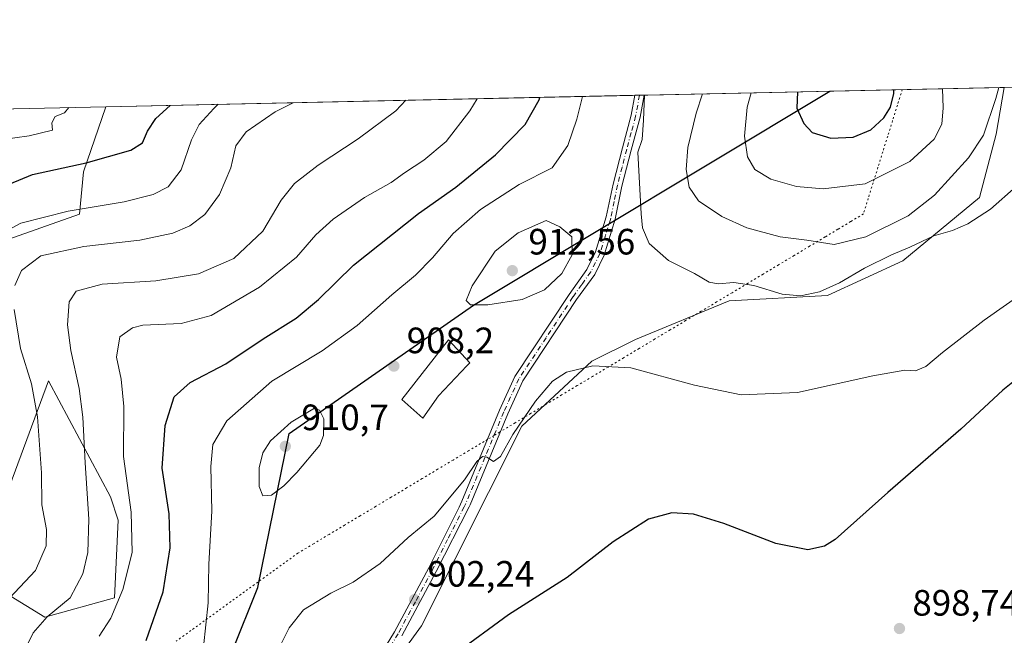
# Model space of a CAD drawing. Units: metres. Extents: x 649185 to 652549, y 4697644 to 4700026.
# Drawn here: x 651378 to 651647, y 4699857 to 4700026 of the extents above; entities that cross this region are included whole.
import ezdxf

# ---------------------------------------------------------------- set-up
doc = ezdxf.new("R2010")
doc.units = ezdxf.units.M
doc.header["$MEASUREMENT"] = 0
doc.linetypes.add('DGN Style 4', pattern=[2.6384748266838614, 1.318413404963828, -0.6592067024819142, 0.001648016756204785, -0.6592067024819142])
doc.linetypes.add('DGN Style 5', pattern=[1.1536117293433497, 0.4944050268614355, -0.6592067024819142])
for name, color, linetype, lineweight in [('Arbolado forestal CxS', 92, 'Continuous', 0), ('Comarca', 135, 'Continuous', 13), ('Comarca CxS', 21, 'Continuous', 0), ('Comunidad autónoma', 142, 'Continuous', 30), ('Comunidad Autónoma CxS', 142, 'Continuous', 0), ('Cultivos herbáceos CxS', 92, 'Continuous', 0), ('Curva de nivel maestra', 30, 'Continuous', 30), ('Curva de nivel normal', 30, 'Continuous', 0), ('Edificación Cxs', 1, 'Continuous', 13), ('Matorral CxS', 135, 'Continuous', 0), ('Municipio', 91, 'Continuous', 13), ('Municipio CxS', 4, 'Continuous', 0), ('Pista no pavimentada Cxs', 111, 'Continuous', 0), ('Pista no pavimentada eje', 91, 'DGN Style 4', 0), ('Provincia', 7, 'Continuous', 0), ('Provincia CxS', 1, 'Continuous', 0), ('Punto de cota en terreno', 7, 'Continuous', 0), ('Rótulo de punto de cota en terreno', 7, 'Continuous', 0), ('Vía pecuaria eje', 92, 'DGN Style 5', 0)]:
    doc.layers.add(name, color=color, linetype=linetype, lineweight=lineweight)
doc.styles.add('Style-Arial', font='txt')

# ---------------------------------------------------------------- blocks, each defined once
blk = doc.blocks.new('*U4')
at = {"layer": 'Cultivos herbáceos CxS', "color": 92, "linetype": 'Continuous', "lineweight": 0}
blk.add_polyline3d([(651474.4378000004, 4699840.999299999, 900.343399999998), (651488.1890000004, 4699859.9191, 901.8243999999978), (651515.5576999999, 4699914.514900001, 905.1138000000066), (651534.6860999997, 4699932.294500001, 905.4210000000021), (651546.6321, 4699938.179500001, 906.3258999999963), (651572.2833000004, 4699948.7609, 909.4345999999933), (651599.0585000003, 4699950.218699999, 910.1741999999941), (651619.6857000003, 4699959.679500001, 910.2863999999972), (651640.6398999998, 4699977.0251, 911.3182999999991), (651645.1671000002, 4699994.334100001, 913.9024000000064), (651647.3985000001, 4700007.088, 914.8736999999965), (651819.1964999996, 4700010.797900001, 889.6468000000023)], dxfattribs=at)
blk = doc.blocks.new('*U8')
at = {"layer": 'Arbolado forestal CxS', "color": 92, "linetype": 'Continuous', "lineweight": 0}
for points in [[(651352.4508999997, 4699882.443499999, 871.8684000000068), (651385.2593, 4699862.335100001, 889.0339999999997), (651404.3092999998, 4699867.626700001, 893.851999999999), (651405.3674999997, 4699888.793500001, 893.1987999999984), (651403.2509000005, 4699895.1435, 892.8071999999958), (651386.3174999999, 4699926.8935, 887.0274000000064), (651375.7341, 4699898.318499999, 881.4799999999959)], [(651373.6174999997, 4699964.9937, 880.1595999999992), (651394.7843000004, 4699972.401900001, 879.7960000000021), (651395.8425000003, 4699984.0437, 874.8111000000064), (651401.9611999998, 4700001.787900001, 870.4809999999999), (651647.3985000001, 4700007.088, 914.8736999999965), (651645.1671000002, 4699994.334100001, 913.9024000000064), (651640.6398999998, 4699977.0251, 911.3182999999991), (651619.6857000003, 4699959.679500001, 910.2863999999972), (651599.0585000003, 4699950.218699999, 910.1741999999941), (651572.2833000004, 4699948.7609, 909.4345999999933), (651546.6321, 4699938.179500001, 906.3258999999963), (651534.6860999997, 4699932.294500001, 905.4210000000021), (651515.5576999999, 4699914.514900001, 905.1138000000066), (651488.1890000004, 4699859.9191, 901.8243999999978), (651474.4378000004, 4699840.999299999, 900.343399999998)]]:
    blk.add_polyline3d(points, dxfattribs=at)
blk = doc.blocks.new('5PATER')
at = {"layer": 'Punto de cota en terreno', "linetype": 'Continuous', "lineweight": 0}
h = blk.add_hatch(color=51, dxfattribs=at)
edge = h.paths.add_edge_path()
edge.add_ellipse((0, 0), major_axis=(-0.1095731443231308, -0.1110710700762829), ratio=0.9994222409660322, start_angle=0, end_angle=360)

msp = doc.modelspace()

# ---------------------------------------------------------------- linework, layer by layer
at = {"layer": 'Arbolado forestal CxS', "color": 92, "linetype": 'Continuous', "lineweight": 0, "extrusion": (-0.04746243232564436, -0.001024918133933526, 0.9988724978997832), "elevation": -34832.05086771644, "flags": 128}
msp.add_lwpolyline([(-4684843.040442525, 752061.1865320035), (-4684843.040442525, 752159.6983390677)], dxfattribs=at)
at = {"layer": 'Arbolado forestal CxS', "color": 92, "linetype": 'Continuous', "lineweight": 0, "extrusion": (-0.2618882240445189, -0.005655389026828912, 0.9650816414592929), "elevation": -196334.756063377, "flags": 128}
msp.add_lwpolyline([(-4684842.7662484, 726665.6721540947), (-4684842.766248401, 726815.4435143849)], dxfattribs=at)
at = {"layer": 'Arbolado forestal CxS', "color": 92, "linetype": 'Continuous', "lineweight": 0, "extrusion": (-0.1538828470891339, -0.003328761237721739, 0.9880834927881168), "elevation": -115008.1469403136, "flags": 128}
msp.add_lwpolyline([(-4684814.82849052, 744206.234005147), (-4684814.82849052, 744207.5255948687)], dxfattribs=at)
at = {"layer": 'Arbolado forestal CxS', "color": 92, "linetype": 'Continuous', "lineweight": 0, "extrusion": (-0.2177145703768593, -0.004693227784679822, 0.9760011984923895), "elevation": -163021.5556420697, "flags": 128}
msp.add_lwpolyline([(-4684871.264364242, 734824.4014658058), (-4684871.264364242, 734825.708837532)], dxfattribs=at)
at = {"layer": 'Arbolado forestal CxS', "color": 92, "linetype": 'Continuous', "lineweight": 0}
for points in [[(651647.3985000001, 4700007.088099999, 914.8736999999965), (651645.1671000002, 4699994.334100001, 913.9024000000064), (651640.6398999998, 4699977.0251, 911.3182999999991), (651619.6857000003, 4699959.679500001, 910.2863999999972), (651599.0585000003, 4699950.218699999, 910.1741999999941), (651572.2833000004, 4699948.7609, 909.4345999999933), (651546.6321, 4699938.179500001, 906.3258999999963), (651534.6860999997, 4699932.294500001, 905.4210000000021), (651515.5576999999, 4699914.514900001, 905.1138000000066), (651488.1890000004, 4699859.9191, 901.8243999999978), (651474.4378000004, 4699840.999299999, 900.343399999998)], [(651401.9611999998, 4700001.788000001, 870.4809999999999), (651395.8425000003, 4699984.0437, 874.8111000000064), (651394.7843000004, 4699972.401900001, 879.7960000000021), (651373.6174999997, 4699964.9937, 880.1595999999992), (651365.1508999999, 4699939.593499999, 878.8464999999997), (651363.0340999998, 4699909.960100001, 875.8307999999961), (651375.7341, 4699898.318499999, 881.4799999999959), (651386.3174999999, 4699926.8935, 887.0274000000064), (651403.2509000005, 4699895.1435, 892.8071999999958), (651405.3674999997, 4699888.793500001, 893.1987999999984), (651404.3092999998, 4699867.626700001, 893.851999999999), (651385.2593, 4699862.335100001, 889.0339999999997), (651352.4508999997, 4699882.443499999, 871.8684000000068), (651325.9924999997, 4699870.801700001, 864.6852000000072), (651333.4007000001, 4699845.401699999, 870.9042000000045), (651376.7925000006, 4699828.4683, 888.3221999999952), (651393.7259000001, 4699817.8851, 894.556700000001), (651407.3663999997, 4699774.936600001, 896.5424000000058)]]:
    msp.add_polyline3d(points, dxfattribs=at)
at = {"layer": 'Comarca', "color": 135, "linetype": 'Continuous', "lineweight": 13, "flags": 128}
msp.add_lwpolyline([(651113.3320000023, 4699424.243100001), (651152.3570000002, 4699451.085100003), (651154.3720000024, 4699452.471099999), (651208.3230000018, 4699504.280099999), (651211.9640000017, 4699507.776100002), (651216.159000001, 4699512.4131), (651264.2350000002, 4699565.554099998), (651271.423000001, 4699573.499100001), (651291.2030000001, 4699595.361099999), (651299.6070000017, 4699604.650100002), (651300.4630000005, 4699605.597100002), (651362.6070000003, 4699673.642100001), (651363.9519999998, 4699675.542100001), (651369.8360000001, 4699683.855100002), (651374.640000001, 4699690.642100002), (651380.5150000011, 4699698.9431), (651406.0510000007, 4699771.433100001), (651422.4490000004, 4699817.982100002), (651443.4940000006, 4699870.443100001), (651452.0470000011, 4699912.470100002), (651502.4030000002, 4699947.5971), (651599.7595089679, 4700006.059285284)], dxfattribs=at)
at = {"layer": 'Comarca CxS', "color": 21, "linetype": 'Continuous', "lineweight": 0, "flags": 128}
msp.add_lwpolyline([(651113.3319999995, 4699424.243050001), (651152.3569999996, 4699451.085050002), (651154.3719999997, 4699452.471050001), (651208.322999999, 4699504.280049999), (651211.9639999989, 4699507.776050001), (651216.1590000005, 4699512.413050001), (651264.2349999996, 4699565.554049999), (651271.4230000004, 4699573.499049999), (651291.2029999995, 4699595.361049999), (651299.606999999, 4699604.650050002), (651300.463, 4699605.597050001), (651362.6069999997, 4699673.642050001), (651363.9519999992, 4699675.54205), (651369.8359999995, 4699683.855050001), (651374.6400000004, 4699690.642050002), (651380.5150000005, 4699698.94305), (651406.0510000001, 4699771.433050001), (651422.4489999998, 4699817.982050002), (651443.4940000002, 4699870.443050001), (651452.0470000005, 4699912.470050002), (651502.4029999997, 4699947.597050002), (651599.7596268173, 4700006.05933637), (652503.7200011407, 4700025.579982999)], dxfattribs=at)
at = {"layer": 'Comunidad autónoma', "color": 142, "linetype": 'Continuous', "lineweight": 30, "flags": 128}
msp.add_lwpolyline([(651113.3320000023, 4699424.243100001), (651152.3570000002, 4699451.085100003), (651154.3720000024, 4699452.471099999), (651208.3230000018, 4699504.280099999), (651211.9640000017, 4699507.776100002), (651216.159000001, 4699512.4131), (651264.2350000002, 4699565.554099998), (651271.423000001, 4699573.499100001), (651291.2030000001, 4699595.361099999), (651299.6070000017, 4699604.650100002), (651300.4630000005, 4699605.597100002), (651362.6070000003, 4699673.642100001), (651363.9519999998, 4699675.542100001), (651369.8360000001, 4699683.855100002), (651374.640000001, 4699690.642100002), (651380.5150000011, 4699698.9431), (651406.0510000007, 4699771.433100001), (651422.4490000004, 4699817.982100002), (651443.4940000006, 4699870.443100001), (651452.0470000011, 4699912.470100002), (651502.4030000002, 4699947.5971), (651599.7595089679, 4700006.059285284)], dxfattribs=at)
at = {"layer": 'Comunidad Autónoma CxS', "color": 142, "linetype": 'Continuous', "lineweight": 0, "flags": 128}
msp.add_lwpolyline([(651113.3319999995, 4699424.243050001), (651152.3569999996, 4699451.085050002), (651154.3719999997, 4699452.471050001), (651208.322999999, 4699504.280049999), (651211.9639999989, 4699507.776050001), (651216.1590000005, 4699512.413050001), (651264.2349999996, 4699565.554049999), (651271.4230000004, 4699573.499049999), (651291.2029999995, 4699595.361049999), (651299.606999999, 4699604.650050002), (651300.463, 4699605.597050001), (651362.6069999997, 4699673.642050001), (651363.9519999992, 4699675.54205), (651369.8359999995, 4699683.855050001), (651374.6400000004, 4699690.642050002), (651380.5150000005, 4699698.94305), (651406.0510000001, 4699771.433050001), (651422.4489999998, 4699817.982050002), (651443.4940000002, 4699870.443050001), (651452.0470000005, 4699912.470050002), (651502.4029999997, 4699947.597050002), (651599.7596268173, 4700006.05933637), (652503.7200011407, 4700025.579982999)], dxfattribs=at)
at = {"layer": 'Cultivos herbáceos CxS', "color": 92, "linetype": 'Continuous', "lineweight": 0}
msp.add_polyline3d([(651647.3985000001, 4700007.088099999, 914.8736999999965), (651645.1671000002, 4699994.334100001, 913.9024000000064), (651640.6398999998, 4699977.0251, 911.3182999999991), (651619.6857000003, 4699959.679500001, 910.2863999999972), (651599.0585000003, 4699950.218699999, 910.1741999999941), (651572.2833000004, 4699948.7609, 909.4345999999933), (651546.6321, 4699938.179500001, 906.3258999999963), (651534.6860999997, 4699932.294500001, 905.4210000000021), (651515.5576999999, 4699914.514900001, 905.1138000000066), (651488.1890000004, 4699859.9191, 901.8243999999978), (651474.4378000004, 4699840.999299999, 900.343399999998)], dxfattribs=at)
at = {"layer": 'Curva de nivel maestra', "color": 30, "linetype": 'Continuous', "lineweight": 30, "flags": 128}
for points, elevation in [([(651590.8797000004, 4700005.867500001), (651590.7599999999, 4700001.380100001), (651592.6600000003, 4699997.190099999), (651594.9199999999, 4699994.7501), (651600, 4699993.2401), (651606.0899999999, 4699993.450099999), (651610.9199999999, 4699995.520099999), (651614.5, 4699998.720100001), (651616.3399999999, 4700001.640100001), (651617.2300000006, 4700005.380100001), (651617.1934000002, 4700006.435799999)], 925), ([(651413, 4699855.9301), (651417.6500000004, 4699869.1801), (651419.5199999996, 4699881.280099999), (651419.2300000006, 4699890.5101), (651417.3700000001, 4699903.040100001), (651418.1799999997, 4699914.710100001), (651420.5899999999, 4699922.4901), (651424.9600000001, 4699926.450099999), (651434.7000000002, 4699931.550100001), (651444.9199999999, 4699938.3201), (651453.9199999999, 4699943.9801), (651460.0999999996, 4699949.140100001), (651469.6200000001, 4699958.4801), (651487.3399999999, 4699972.610099999), (651497.6100000005, 4699979.8301), (651508.4199999999, 4699988.6501), (651516.5, 4699996.950099999), (651520.3799999999, 4700003.710100001), (651520.5571999997, 4700004.348900001)], 900), ([(651369.0899999999, 4699978.020099999), (651381.9199999999, 4699983.2401), (651396.5899999999, 4699986.5001), (651408.7599999999, 4699989.920100001), (651411.9800000006, 4699991.890100001), (651413.2999999998, 4699995.1501), (651415.6399999997, 4699998.540100001), (651419.5357999997, 4700002.167400001)], 875), ([(651654.2999999998, 4699930.1601), (651647.0099999999, 4699924.380100001), (651635.5599999997, 4699913.710100001), (651615.5999999996, 4699896.370100001), (651601.2000000002, 4699883.540100001), (651598.2599999999, 4699881.710100001), (651593.75, 4699880.720100001), (651585.0300000003, 4699882.4001), (651570.7999999998, 4699887.9001), (651562.4600000001, 4699890.4801), (651556.6100000005, 4699890.8301), (651550.2000000002, 4699889.110099999), (651540.5899999999, 4699882.850099999), (651528, 4699873.120100001), (651511.9299999997, 4699862.920100001), (651497.3399999999, 4699852.200099999)], 900)]:
    msp.add_lwpolyline(points, dxfattribs=dict(at, elevation=elevation))
at = {"layer": 'Curva de nivel normal', "color": 30, "linetype": 'Continuous', "lineweight": 0, "flags": 128}
for points, elevation in [([(651564.9557999996, 4700005.307700001), (651563.2000000002, 4700000.050100001), (651560.9299999997, 4699990.620100001), (651560.4800000006, 4699984.6501), (651561.2999999998, 4699979.800100001), (651563.9000000004, 4699976.100099999), (651570.2400000002, 4699971.780099999), (651577.0999999996, 4699968.6801), (651586.1900000004, 4699966.2401), (651593.4299999997, 4699965.290100001), (651600.9000000004, 4699964.120100001), (651609.5700000003, 4699966.270099999), (651621.1600000003, 4699972.020099999), (651628.3200000003, 4699977.6501), (651637.6500000004, 4699987.8101), (651641.6900000004, 4699994.050100001), (651645.0999999996, 4700004.050100001), (651645.9153000005, 4700007.056)], 915), ([(651578.2072999999, 4700005.593900001), (651577.1100000005, 4700001.710100001), (651576.4400000004, 4699993.7501), (651577.2800000003, 4699988.0601), (651579.29, 4699984.620100001), (651583.5899999999, 4699982.020099999), (651590.5899999999, 4699980.020099999), (651597.9400000004, 4699979.340100001), (651609.3499999996, 4699980.710100001), (651621.6299999999, 4699986.8101), (651628.2800000003, 4699992.920100001), (651630.3600000005, 4699997.0001), (651630.7400000002, 4700001.450099999), (651630.5519000003, 4700006.724300001)], 920), ([(651483.9194999998, 4700003.557800001), (651481.2000000002, 4700000.630100001), (651470.9000000004, 4699993.050100001), (651459.9199999999, 4699985.8301), (651453.4800000006, 4699980.850099999), (651449.9000000004, 4699976.2501), (651444.8300000001, 4699967.7601), (651436.9199999999, 4699960.300100001), (651427.2300000006, 4699956.120100001), (651415.6500000004, 4699954.200099999), (651400.9699999997, 4699953.280099999), (651393.9000000004, 4699951.420100001), (651391.9000000004, 4699948.460100001), (651391.5300000003, 4699942.190099999), (651392.3799999999, 4699935.170100001), (651394.6699999999, 4699924.800100001), (651395.6900000004, 4699916.960100001), (651396.2800000003, 4699904.5101), (651397.3600000005, 4699889.0601), (651397, 4699879.970100001), (651395.7000000002, 4699874.120100001), (651392.2199999997, 4699867.630100001), (651385.9500000002, 4699862.4101), (651382.1200000001, 4699858.040100001), (651377.3700000001, 4699848.4301)], 890), ([(651503.4271000001, 4700003.979), (651501.4199999999, 4700000.710100001), (651494.9100000003, 4699992.3201), (651488.8700000001, 4699987.1501), (651483.5899999999, 4699983.690099999), (651479.9199999999, 4699981.090100001), (651472.5899999999, 4699977.0101), (651464.0300000003, 4699971.090100001), (651459.3600000005, 4699966.8201), (651454.0300000003, 4699960.6601), (651443.9199999999, 4699952.460100001), (651430.7300000006, 4699944.700099999), (651422.5, 4699942.5101), (651412.04, 4699942.090100001), (651409.25, 4699941.4101), (651405.7699999996, 4699938.940099999), (651404.8700000001, 4699933.380100001), (651406.1799999997, 4699927.380100001), (651406.9000000004, 4699919.9001), (651406.7800000003, 4699906.1801), (651408.8600000005, 4699890.9801), (651409.1299999999, 4699879.950099999), (651406.5999999996, 4699869.8301), (651403.29, 4699862.040100001), (651400.0999999996, 4699857.140100001)], 895), ([(651428.6799999997, 4699854.210100001), (651429.9199999999, 4699866.2501), (651430.0700000003, 4699876.790100001), (651430.9600000001, 4699891.290100001), (651430.6799999997, 4699903.450099999), (651431.2300000006, 4699909.5001), (651434.9800000006, 4699915.920100001), (651447.2999999998, 4699926.7501), (651461.0599999997, 4699935.090100001), (651470.6399999997, 4699942.030099999), (651480.1299999999, 4699950.4001), (651486.5899999999, 4699955.770099999), (651491.2000000002, 4699960.4801), (651496.8099999997, 4699967.140100001), (651504.3399999999, 4699973.710100001), (651514.8600000005, 4699980.550100001), (651523.8799999999, 4699985.050100001), (651528.2100000001, 4699991.210100001), (651530.6200000001, 4699998.4001), (651532.1459999997, 4700004.599300001)], 905), ([(651549.1050000006, 4700004.965500001), (651548.8499999996, 4699998.120100001), (651548.4400000004, 4699992.8101), (651547.2599999999, 4699989.380100001), (651548.1799999997, 4699972.550100001), (651548.5499999998, 4699968.670100001), (651550.4000000004, 4699964.4301), (651555.6299999999, 4699959.7601), (651562.7300000006, 4699956.190099999), (651566.7599999999, 4699953.880100001), (651569.25, 4699953.380100001), (651573.4900000002, 4699953.7401), (651578.9800000006, 4699952.9301), (651586.7000000002, 4699950.610099999), (651591.7599999999, 4699950.1501), (651596.8799999999, 4699951.220100001), (651602.3799999999, 4699953.700099999), (651609.1900000004, 4699957.6801), (651616.54, 4699961.3101), (651621.6100000005, 4699963.420100001), (651628.1399999997, 4699966.520099999), (651633.2199999997, 4699968.0101), (651637.4199999999, 4699969.800100001), (651643.5899999999, 4699973.780099999), (651650.6699999999, 4699980.0001)], 910), ([(651371.3700000001, 4699966.0601), (651378.7100000001, 4699969.9801), (651391.7000000002, 4699973.2601), (651406.9900000002, 4699975.800100001), (651414.8799999999, 4699977.790100001), (651418.9500000002, 4699979.9101), (651422.54, 4699984.540100001), (651425.4000000004, 4699992.7501), (651427.4199999999, 4699996.9001), (651431.4199999999, 4700001.350099999), (651432.6294999998, 4700002.450200001)], 880), ([(651391.8787000002, 4700001.5702), (651390.6299999999, 4700000.1601), (651388.1299999999, 4699999.1601), (651387.1799999997, 4699997.380100001), (651387.3600000005, 4699995.4301), (651381.0599999997, 4699993.8201), (651373.1799999997, 4699992.790100001)], 870), ([(651377.0800000001, 4699952.960100001), (651378.8899999997, 4699957.020099999), (651384.1799999997, 4699961.040100001), (651395.9199999999, 4699963.610099999), (651411.25, 4699965.300100001), (651420.25, 4699967.200099999), (651424.9199999999, 4699969.2401), (651428.9600000001, 4699972.380100001), (651433.0300000003, 4699977.8101), (651436.1399999997, 4699985.110099999), (651437.4600000001, 4699991.100099999), (651440.3200000003, 4699994.9001), (651448.25, 4700000.390100001), (651453.1738, 4700002.893800001)], 885), ([(651522.2599999999, 4699970.720100001), (651514.6200000001, 4699967.3201), (651508.3499999996, 4699962.350099999), (651501.9900000002, 4699952.840100001), (651500.3499999996, 4699948.8101), (651501.5999999996, 4699947.700099999), (651506.29, 4699947.620100001), (651515.7100000001, 4699949.110099999), (651521.75, 4699951.770099999), (651526.5300000003, 4699956.1801), (651529.3799999999, 4699961.350099999), (651529.2199999997, 4699966.220100001), (651525.9699999997, 4699969.0101), (651522.2599999999, 4699970.720100001)], 910), ([(651655.0499999998, 4699952.710100001), (651641.9299999997, 4699943.4801), (651630.5199999996, 4699934.640100001), (651625.9900000002, 4699930.790100001), (651623.0999999996, 4699929.6501), (651620.2300000006, 4699929.780099999), (651611.4800000006, 4699928.2601), (651590.8899999997, 4699923.7301), (651575.5300000003, 4699923.020099999), (651562.7400000002, 4699925.7401), (651545.3499999996, 4699930.460100001), (651534.9600000001, 4699930.9901), (651527.8099999997, 4699929.290100001), (651523.9600000001, 4699926.840100001), (651519.29, 4699921.290100001), (651513.1299999999, 4699912.1801), (651509.7800000003, 4699906.200099999), (651507.8399999999, 4699904.840100001), (651506.04, 4699906.0001), (651504.8200000003, 4699906.220100001), (651503.2800000003, 4699904.880100001), (651499.9100000003, 4699899.860099999), (651491.6500000004, 4699889.9001), (651484.5899999999, 4699884.040100001), (651476.9400000004, 4699876.950099999), (651469.5199999996, 4699871.870100001), (651463.3899999997, 4699868.8201), (651455.9500000002, 4699864.3101), (651452.0700000003, 4699859.4101), (651448.9199999999, 4699853.1601)], 905), ([(651375.6799999997, 4699867.520099999), (651382.79, 4699875.090100001), (651385.6900000004, 4699881.770099999), (651385.7599999999, 4699886.220100001), (651384.5199999996, 4699893.040100001), (651384.4000000004, 4699901.700099999), (651383.3399999999, 4699917.040100001), (651381.6299999999, 4699926.050100001), (651378.6600000003, 4699935.710100001), (651376.9600000001, 4699946.380100001)], 885), ([(651458.9199999999, 4699919.380100001), (651452.5700000003, 4699915.5601), (651446.9199999999, 4699910.5001), (651444.8399999999, 4699907.1801), (651443.8499999996, 4699903.0701), (651443.8600000005, 4699898.0001), (651444.8899999997, 4699895.5001), (651447.2100000001, 4699895.6801), (651450.5899999999, 4699898.2301), (651454.0999999996, 4699901.880100001), (651460.4400000004, 4699909.290100001), (651461.4299999997, 4699911.9801), (651461.4800000006, 4699916.4801), (651460.29, 4699918.9101), (651458.9199999999, 4699919.380100001)], 910)]:
    msp.add_lwpolyline(points, dxfattribs=dict(at, elevation=elevation))
at = {"layer": 'Edificación Cxs', "color": 1, "linetype": 'Continuous', "lineweight": 13, "elevation": 912.7397999999956, "flags": 128}
msp.add_lwpolyline([(651492.8201000001, 4699922.8301), (651488.6001000004, 4699916.6601), (651482.7801000001, 4699921.8101), (651495.6001000004, 4699938.0801), (651501.4200999998, 4699931.770099999), (651500.6201, 4699931.0101)], close=True, dxfattribs=at)
at = {"layer": 'Edificación Cxs', "color": 1, "linetype": 'Continuous', "lineweight": 13}
msp.add_polyline3d([(651492.8201000001, 4699922.8301, 907.696299999996), (651488.6001000004, 4699916.6601, 907.8478999999934), (651482.7801000001, 4699921.8101, 908.9717999999993), (651495.6001000004, 4699938.0801, 912.7397999999957), (651501.4200999998, 4699931.770099999, 908.7872000000062), (651500.6201, 4699931.0101, 909.0053000000044), (651492.8201000001, 4699922.8301, 907.696299999996)], dxfattribs=at)
at = {"layer": 'Matorral CxS', "color": 135, "linetype": 'Continuous', "lineweight": 0, "extrusion": (-0.1673544420125696, -0.003613964143425523, 0.9858901713689165), "elevation": -125142.451016124, "flags": 128}
msp.add_lwpolyline([(-4684842.763221395, 742220.9116248118), (-4684842.763221394, 742246.4084395289)], dxfattribs=at)
at = {"layer": 'Matorral CxS', "color": 135, "linetype": 'Continuous', "lineweight": 0}
for points in [[(651271.7914000005, 4699998.9769, 848.9738999999972), (651401.9611999998, 4700001.787900001, 870.4809999999999), (651395.8425000003, 4699984.0437, 874.8111000000064), (651394.7843000004, 4699972.401900001, 879.7960000000021), (651373.6174999997, 4699964.9937, 880.1595999999992)], [(651401.9611999998, 4700001.788000001, 870.4809999999999), (651395.8425000003, 4699984.0437, 874.8111000000064), (651394.7843000004, 4699972.401900001, 879.7960000000021), (651373.6174999997, 4699964.9937, 880.1595999999992), (651365.1508999999, 4699939.593499999, 878.8464999999997), (651363.0340999998, 4699909.960100001, 875.8307999999961), (651375.7341, 4699898.318499999, 881.4799999999959), (651386.3174999999, 4699926.8935, 887.0274000000064), (651403.2509000005, 4699895.1435, 892.8071999999958), (651405.3674999997, 4699888.793500001, 893.1987999999984), (651404.3092999998, 4699867.626700001, 893.851999999999), (651385.2593, 4699862.335100001, 889.0339999999997), (651352.4508999997, 4699882.443499999, 871.8684000000068), (651325.9924999997, 4699870.801700001, 864.6852000000072), (651333.4007000001, 4699845.401699999, 870.9042000000045), (651376.7925000006, 4699828.4683, 888.3221999999952), (651393.7259000001, 4699817.8851, 894.556700000001), (651407.3663999997, 4699774.936600001, 896.5424000000058)], [(651375.7341, 4699898.318499999, 881.4799999999959), (651386.3174999999, 4699926.8935, 887.0274000000064), (651403.2509000005, 4699895.1435, 892.8071999999958), (651405.3674999997, 4699888.793500001, 893.1987999999984), (651404.3092999998, 4699867.626700001, 893.851999999999), (651385.2593, 4699862.335100001, 889.0339999999997), (651352.4508999997, 4699882.443499999, 871.8684000000068)]]:
    msp.add_polyline3d(points, dxfattribs=at)
at = {"layer": 'Municipio', "color": 91, "linetype": 'Continuous', "lineweight": 13, "flags": 128}
msp.add_lwpolyline([(651113.3320000023, 4699424.243100001), (651152.3570000002, 4699451.085100003), (651154.3720000024, 4699452.471099999), (651208.3230000018, 4699504.280099999), (651211.9640000017, 4699507.776100002), (651216.159000001, 4699512.4131), (651264.2350000002, 4699565.554099998), (651271.423000001, 4699573.499100001), (651291.2030000001, 4699595.361099999), (651299.6070000017, 4699604.650100002), (651300.4630000005, 4699605.597100002), (651362.6070000003, 4699673.642100001), (651363.9519999998, 4699675.542100001), (651369.8360000001, 4699683.855100002), (651374.640000001, 4699690.642100002), (651380.5150000011, 4699698.9431), (651406.0510000007, 4699771.433100001), (651422.4490000004, 4699817.982100002), (651443.4940000006, 4699870.443100001), (651452.0470000011, 4699912.470100002), (651502.4030000002, 4699947.5971), (651599.7595089679, 4700006.059285284)], dxfattribs=at)
at = {"layer": 'Municipio CxS', "color": 4, "linetype": 'Continuous', "lineweight": 0, "flags": 128}
msp.add_lwpolyline([(651113.3319999995, 4699424.243050001), (651152.3569999996, 4699451.085050002), (651154.3719999997, 4699452.471050001), (651208.322999999, 4699504.280049999), (651211.9639999989, 4699507.776050001), (651216.1590000005, 4699512.413050001), (651264.2349999996, 4699565.554049999), (651271.4230000004, 4699573.499049999), (651291.2029999995, 4699595.361049999), (651299.606999999, 4699604.650050002), (651300.463, 4699605.597050001), (651362.6069999997, 4699673.642050001), (651363.9519999992, 4699675.54205), (651369.8359999995, 4699683.855050001), (651374.6400000004, 4699690.642050002), (651380.5150000005, 4699698.94305), (651406.0510000001, 4699771.433050001), (651422.4489999998, 4699817.982050002), (651443.4940000002, 4699870.443050001), (651452.0470000005, 4699912.470050002), (651502.4029999997, 4699947.597050002), (651599.7596268173, 4700006.05933637), (652503.7200011407, 4700025.579982999)], dxfattribs=at)
at = {"layer": 'Pista no pavimentada Cxs', "color": 111, "linetype": 'Continuous', "lineweight": 0, "extrusion": (-0.1744228566155286, -0.0037665383552124, 0.9846636381419278), "elevation": -130451.1846208512, "flags": 128}
msp.add_lwpolyline([(-4684843.0473356, 741476.8235748085), (-4684843.047335599, 741479.4155206817)], dxfattribs=at)
at = {"layer": 'Pista no pavimentada Cxs', "color": 111, "linetype": 'Continuous', "lineweight": 0}
for points in [[(651477.5500999996, 4699852.940099999, 901.6603000000032), (651480.8201000001, 4699858.3201, 902.2041000000027), (651490.2301000003, 4699875.8101, 903.5815000000002), (651498.4700999996, 4699892.390100001, 905.8233000000038), (651499.2200999996, 4699894.0101, 906.9655000000058), (651509.5201000003, 4699918.880100001, 909.4986999999965), (651513.7100999998, 4699928.0701, 908.3429000000034), (651528.5201000003, 4699950.5101, 910.3873000000023), (651533.3501000004, 4699957.280099999, 909.4878999999928), (651535.7600999996, 4699962.120100001, 909.6150999999956), (651538.6801000005, 4699971.6601, 909.4137999999948), (651540.5100999996, 4699980.6601, 909.7131999999983), (651543.0601000005, 4699990.540100001, 909.3361000000004), (651545.4700999996, 4699999.5101, 909.7529999999971), (651546.4692000002, 4700004.908500001, 910.1184000000068), (651549.0207000002, 4700004.9636, 910.5706000000064), (651549.0201000003, 4700004.960100001, 910.5703000000068), (651547.9101, 4699998.960100001, 910.1496000000043), (651545.4801000003, 4699989.9001, 909.8415999999999), (651542.9401000004, 4699980.100099999, 910.5913), (651541.1101000002, 4699971.040100001, 911.0393000000041), (651538.0900999998, 4699961.190099999, 908.936799999996), (651535.5000999998, 4699955.9901, 910.9361000000064), (651530.5701000001, 4699949.090100001, 911.980899999995), (651515.9101, 4699926.850099999, 909.8828999999969), (651511.8201000001, 4699917.880100001, 908.4749000000012), (651501.5100999996, 4699893.0101, 905.6312999999938), (651501.2401000002, 4699892.4301, 905.1808000000019), (651492.2100999998, 4699874.7501, 902.9915999999939), (651482.7801000001, 4699857.200099999, 901.6162999999942)], [(651477.5500999996, 4699852.940099999, 901.6603000000032), (651480.8201000001, 4699858.3201, 902.2041000000027), (651490.2301000003, 4699875.8101, 903.5815000000002), (651498.4700999996, 4699892.390100001, 905.8233000000038), (651499.2200999996, 4699894.0101, 906.9655000000058), (651509.5201000003, 4699918.880100001, 909.4986999999965), (651513.7100999998, 4699928.0701, 908.3429000000034), (651528.5201000003, 4699950.5101, 910.3873000000023), (651533.3501000004, 4699957.280099999, 909.4878999999928), (651535.7600999996, 4699962.120100001, 909.6150999999956), (651538.6801000005, 4699971.6601, 909.4137999999948), (651540.5100999996, 4699980.6601, 909.7131999999983), (651543.0601000005, 4699990.540100001, 909.3361000000004), (651545.4700999996, 4699999.5101, 909.7529999999971), (651546.4691000005, 4700004.908500001, 910.1184000000068)], [(651549.0207000002, 4700004.9636, 910.5706000000064), (651549.0201000003, 4700004.960100001, 910.5703000000068), (651547.9101, 4699998.960100001, 910.1496000000043), (651545.4801000003, 4699989.9001, 909.8415999999999), (651542.9401000004, 4699980.100099999, 910.5913), (651541.1101000002, 4699971.040100001, 911.0393000000041), (651538.0900999998, 4699961.190099999, 908.936799999996), (651535.5000999998, 4699955.9901, 910.9361000000064), (651530.5701000001, 4699949.090100001, 911.980899999995), (651515.9101, 4699926.850099999, 909.8828999999969), (651511.8201000001, 4699917.880100001, 908.4749000000012), (651501.5100999996, 4699893.0101, 905.6312999999938), (651501.2401000002, 4699892.4301, 905.1808000000019), (651492.2100999998, 4699874.7501, 902.9915999999939), (651482.7801000001, 4699857.200099999, 901.6162999999942)]]:
    msp.add_polyline3d(points, dxfattribs=at)
at = {"layer": 'Pista no pavimentada eje', "color": 91, "linetype": 'DGN Style 4', "lineweight": 0}
msp.add_polyline3d([(651547.7450000001, 4700004.936100001, 910.1120999999986), (651546.6901000004, 4699999.235099999, 909.8997999999993), (651545.4751000004, 4699994.7051, 909.6787000000041), (651544.2701000003, 4699990.220100001, 909.5841999999976), (651543.0000999998, 4699985.3201, 910.029999999999), (651541.7251000004, 4699980.380100001, 910.160600000003), (651540.8101000005, 4699975.880100001, 910.1254000000046), (651539.8951000003, 4699971.350099999, 910.2440999999964), (651538.4351000005, 4699966.5801, 909.0332999999956), (651536.9250999996, 4699961.655099999, 909.0339999999997), (651534.4250999996, 4699956.6351, 910.1992000000029), (651531.9600999998, 4699953.1851, 911.3751999999951), (651529.5450999998, 4699949.800100001, 911.1543999999994), (651522.2150999998, 4699938.6801, 909.9958999999944), (651514.8101000005, 4699927.460100001, 908.9602000000014), (651510.6700999998, 4699918.380100001, 908.9878999999928), (651505.5201000003, 4699905.9451, 908.1670000000014), (651500.2975000005, 4699893.3651, 906.2094999999972), (651499.8551000003, 4699892.4101, 905.5026000000071), (651495.3400999998, 4699883.5701, 904.9768999999943), (651491.2200999996, 4699875.280099999, 903.2854999999981), (651486.5151000004, 4699866.5351, 902.7437000000064), (651481.8000999996, 4699857.7601, 901.8377000000038), (651480.1651, 4699855.0701, 901.6809000000068)], dxfattribs=at)
at = {"layer": 'Provincia', "color": 7, "linetype": 'Continuous', "lineweight": 0, "flags": 128}
msp.add_lwpolyline([(651113.3320000023, 4699424.243100001), (651152.3570000002, 4699451.085100003), (651154.3720000024, 4699452.471099999), (651208.3230000018, 4699504.280099999), (651211.9640000017, 4699507.776100002), (651216.159000001, 4699512.4131), (651264.2350000002, 4699565.554099998), (651271.423000001, 4699573.499100001), (651291.2030000001, 4699595.361099999), (651299.6070000017, 4699604.650100002), (651300.4630000005, 4699605.597100002), (651362.6070000003, 4699673.642100001), (651363.9519999998, 4699675.542100001), (651369.8360000001, 4699683.855100002), (651374.640000001, 4699690.642100002), (651380.5150000011, 4699698.9431), (651406.0510000007, 4699771.433100001), (651422.4490000004, 4699817.982100002), (651443.4940000006, 4699870.443100001), (651452.0470000011, 4699912.470100002), (651502.4030000002, 4699947.5971), (651599.7595089679, 4700006.059285284)], dxfattribs=at)
at = {"layer": 'Provincia CxS', "color": 1, "linetype": 'Continuous', "lineweight": 0, "flags": 128}
msp.add_lwpolyline([(651113.3319999995, 4699424.243050001), (651152.3569999996, 4699451.085050002), (651154.3719999997, 4699452.471050001), (651208.322999999, 4699504.280049999), (651211.9639999989, 4699507.776050001), (651216.1590000005, 4699512.413050001), (651264.2349999996, 4699565.554049999), (651271.4230000004, 4699573.499049999), (651291.2029999995, 4699595.361049999), (651299.606999999, 4699604.650050002), (651300.463, 4699605.597050001), (651362.6069999997, 4699673.642050001), (651363.9519999992, 4699675.54205), (651369.8359999995, 4699683.855050001), (651374.6400000004, 4699690.642050002), (651380.5150000005, 4699698.94305), (651406.0510000001, 4699771.433050001), (651422.4489999998, 4699817.982050002), (651443.4940000002, 4699870.443050001), (651452.0470000005, 4699912.470050002), (651502.4029999997, 4699947.597050002), (651599.7596268173, 4700006.05933637), (652503.7200011407, 4700025.579982999)], dxfattribs=at)
at = {"layer": 'Vía pecuaria eje', "color": 92, "linetype": 'DGN Style 5', "lineweight": 0}
msp.add_polyline3d([(651619.5270999996, 4700006.486400001, 925.4425999999949), (651618.1988000004, 4700002.235900001, 924.7820999999967), (651616.8704000004, 4699997.985400001, 924.5957999999956), (651615.5421000002, 4699993.734999999, 923.999100000001), (651614.2137000002, 4699989.4845, 922.9431999999942), (651612.8854, 4699985.234099999, 921.7513000000035), (651611.5571, 4699980.9836, 920.7102000000014), (651610.2287, 4699976.733200001, 919.5026000000071), (651608.9003999997, 4699972.4827, 917.7160000000005), (651605.4162999997, 4699970.392300001, 918.3698000000004), (651601.9323000005, 4699968.301899999, 917.4312999999967), (651598.4482000005, 4699966.2115, 916.0479999999952), (651594.2143999999, 4699963.6713, 914.7874000000012), (651589.9806000004, 4699961.131100001, 914.6548999999941), (651585.7467999998, 4699958.5909, 915.9472999999998), (651581.5130000003, 4699956.0507, 914.9131999999954), (651577.2791999998, 4699953.510500001, 911.0807999999961), (651573.0453000005, 4699950.9703, 910.6144000000058), (651568.8114999998, 4699948.4301, 909.0412999999972), (651564.5777000004, 4699945.889900001, 908.2358999999997), (651560.3438999997, 4699943.3497, 907.595100000006), (651556.1101000002, 4699940.8095, 906.9667999999948), (651551.8762999997, 4699938.269300001, 906.4085999999952), (651547.6425000001, 4699935.7291, 905.8665000000037), (651543.4086999996, 4699933.188899999, 905.3987000000053), (651539.1749, 4699930.648700001, 905.0231000000058), (651534.9411000004, 4699928.1085, 904.9101999999986), (651530.7072999999, 4699925.568299999, 904.8463000000047), (651526.4733999996, 4699923.028200001, 905.3001999999979), (651522.2396000001, 4699920.488, 906.866399999999), (651518.0058000004, 4699917.947799999, 907.9891999999963), (651513.7719999999, 4699915.407600001, 906.9363000000012), (651509.8095000006, 4699913.030099999, 906.7633999999963), (651509.5382000003, 4699912.8674, 906.785600000003), (651508.0062999995, 4699911.948200001, 907.0457000000025), (651506.2005000003, 4699910.864800001, 908.3505000000005), (651505.3043999998, 4699910.327199999, 909.1391000000004), (651501.0706000002, 4699907.787000001, 911.6349000000046), (651496.8367999997, 4699905.2468, 913.0529999999999), (651492.6030000001, 4699902.706599999, 913.4521999999997), (651488.3691999996, 4699900.166400001, 910.2142000000023), (651484.1354, 4699897.6262, 907.3276999999945), (651479.9014999997, 4699895.085999999, 907.421100000007), (651475.6677000001, 4699892.545800001, 908.872199999998), (651471.4338999996, 4699890.0056, 908.1095999999961), (651467.2001, 4699887.465399999, 908.4039000000049), (651462.9663000006, 4699884.925200001, 908.2595000000002), (651458.7324999999, 4699882.385, 908.2410999999993), (651454.4523, 4699879.817, 908.1149000000006), (651450.7965000002, 4699877.1698, 908.1597000000038), (651447.1405999997, 4699874.522500001, 908.0054999999993), (651443.4847999997, 4699871.875299999, 908.0850000000064), (651439.8289999999, 4699869.2281, 908.493100000007), (651436.1732000001, 4699866.580800001, 908.6943000000028), (651432.5173000004, 4699863.933599999, 907.7584999999963), (651428.8614999996, 4699861.2863, 905.744399999996), (651425.2056999998, 4699858.6391, 904.3309000000008), (651421.2030999997, 4699855.740800001, 903.325100000002)], dxfattribs=at)

# ---------------------------------------------------------------- block references
at = {"layer": 'Arbolado forestal CxS', "color": 92, "linetype": 'Continuous', "lineweight": 0}
msp.add_blockref('*U8', (0, 0), dxfattribs=at)
at = {"layer": 'Cultivos herbáceos CxS', "color": 92, "linetype": 'Continuous', "lineweight": 0}
msp.add_blockref('*U4', (0, 0), dxfattribs=at)
at = {"layer": 'Punto de cota en terreno', "color": 7, "linetype": 'Continuous', "lineweight": 0, "xscale": 10, "yscale": 10, "zscale": 10}
for p in [(651513, 4699957, 912.5599999999978), (651480.6399999997, 4699930.91, 908.1999999999971), (651451, 4699909, 910.6999999999971), (651486.3099999997, 4699867.109999999, 902.2400000000052), (651618.7599999999, 4699859.199999999, 898.7400000000052)]:
    msp.add_blockref('5PATER', p, dxfattribs=at)

# ---------------------------------------------------------------- texts
at = {"layer": 'Rótulo de punto de cota en terreno', "color": 7, "linetype": 'Continuous', "lineweight": 0, "style": 'Style-Arial'}
for s, p in [('912,56', (651517.4096999997, 4699961.409700001)), ('908,2', (651484.1677999999, 4699934.437799999)), ('910,7', (651455.4096999997, 4699913.409700001)), ('902,24', (651489.8378, 4699870.637800001)), ('898,74', (651622.2878000002, 4699862.727800001))]:
    msp.add_text(s, height=7.000000000000002, dxfattribs=at).set_placement(p)

doc.saveas('drawing.dxf')
